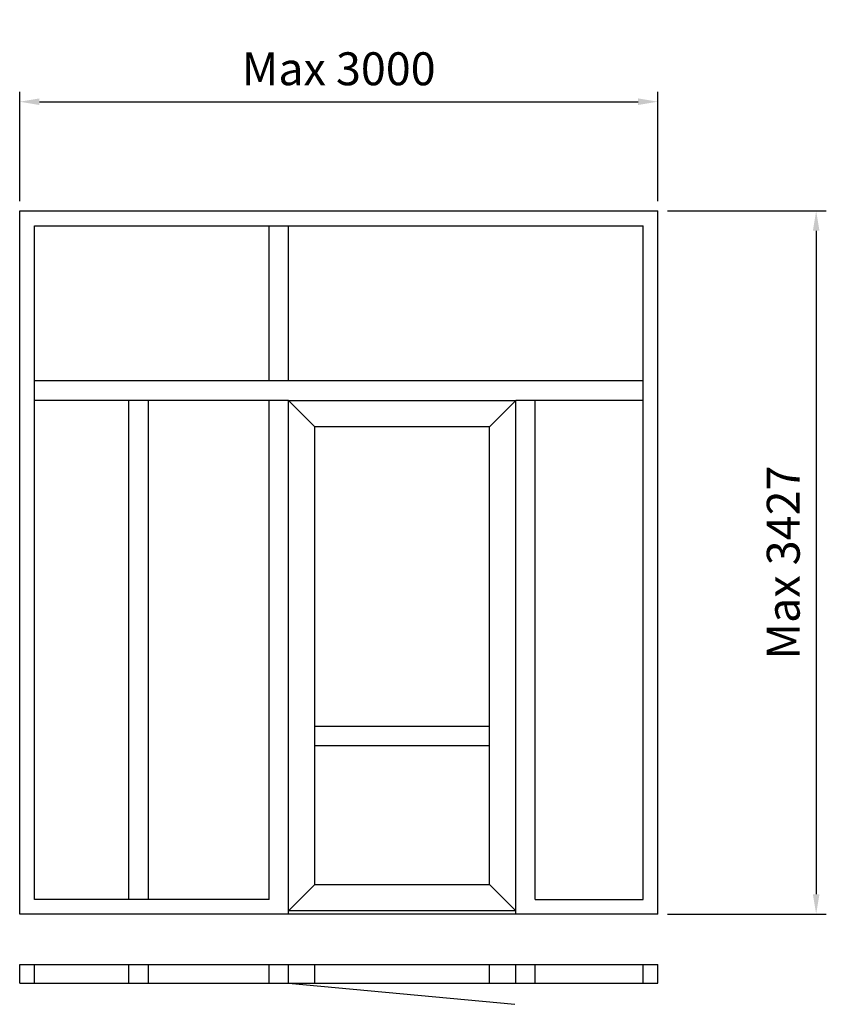
# Model space of a CAD drawing. Extents: x 0 to 3705, y -96 to 4391.
import ezdxf

# ---------------------------------------------------------------- set-up
doc = ezdxf.new("R2010")
doc.units = 0
doc.header["$LTSCALE"] = 4
doc.layers.add('sapa_elevation', color=7, linetype='CONTINUOUS')
doc.layers.add('sapa_matt', color=1, linetype='CONTINUOUS')
doc.styles.add('ISO', font='isocpeur.ttf')
doc.dimstyles.new('MASKIN', dxfattribs={"dimscale": 0, "dimtxt": 3, "dimasz": 3, "dimexe": 1.5, "dimexo": 1.5, "dimgap": 1, "dimtad": 1, "dimdec": 8, "dimlfac": -1, "dimdsep": 46, "dimtxsty": 'ISO', "dimcen": -5, "dimclrd": 256, "dimclre": 256, "dimclrt": 2, "dimazin": 2, "dimtfac": 1, "dimtdec": 8, "dimtmove": 0, "dimatfit": 3, "dimfxl": 1.5, "dimtolj": 1, "dimarcsym": 0})

# ---------------------------------------------------------------- blocks, each defined once
blk = doc.blocks.new('*D1')
at = {"layer": 'sapa_matt', "lineweight": -2, "transparency": 16777216}
for p, q in [((0, 3564.5), (0, 4062.5)), ((2909, 3564.5), (2909, 4062.5)), ((90, 4017.5), (2819, 4017.5))]:
    blk.add_line(p, q, dxfattribs=at)
at = {"layer": 'sapa_matt', "transparency": 16777216}
for points in [[(90, 4032.5), (90, 4002.5), (0, 4017.5)], [(2819, 4032.5), (2819, 4002.5), (2909, 4017.5)]]:
    blk.add_solid(points, dxfattribs=at)
at = {"layer": 'sapa_matt', "color": 2, "transparency": 16777216, "insert": (1454.5, 4167.6), "char_height": 150, "attachment_point": 5, "style": 'ISO'}
blk.add_mtext('\\A1;Max 3000', dxfattribs=at)
blk = doc.blocks.new('*D0')
at = {"layer": 'sapa_matt', "lineweight": -2, "transparency": 16777216}
for p, q in [((2954, 3519.5), (3676, 3519.5)), ((3631, 3429.5), (3631, 405.5)), ((2954, 315.5), (3676, 315.5))]:
    blk.add_line(p, q, dxfattribs=at)
at = {"layer": 'sapa_matt', "transparency": 16777216}
for points in [[(3616, 3429.5), (3646, 3429.5), (3631, 3519.5)], [(3616, 405.5), (3646, 405.5), (3631, 315.5)]]:
    blk.add_solid(points, dxfattribs=at)
at = {"layer": 'sapa_matt', "color": 2, "transparency": 16777216, "insert": (3480.9, 1917.5), "char_height": 150, "attachment_point": 5, "rotation": 90, "style": 'ISO'}
blk.add_mtext('\\A1;Max 3427', dxfattribs=at)

msp = doc.modelspace()

# ---------------------------------------------------------------- linework, layer by layer
at = {"layer": 'sapa_elevation'}
for p, q in [((0, 315.53977487), (0, 3519.53977487)), ((0, 3519.53977487), (2909, 3519.53977487)), ((2909, 315.53977487), (2909, 3519.53977487)), ((67, 382.53977487), (67, 3452.53977487)), ((67, 3452.53977487), (2842, 3452.53977487)), ((1137, 2745.53977487), (1137, 3452.53977487)), ((1226, 2745.53977487), (1226, 3452.53977487)), ((2842, 382.53977487), (2842, 3452.53977487)), ((2842, 2745.53977487), (67, 2745.53977487)), ((1226, 2656.53977487), (67, 2656.53977487)), ((498, 382.53977487), (498, 2656.53977487)), ((587, 382.53977487), (587, 2656.53977487)), ((1137, 382.53977487), (1137, 2656.53977487)), ((1346, 2536.53977487), (1226, 2656.53977487)), ((1226, 2656.53977487), (2261.3373375, 2656.53977487)), ((1226, 315.53977487), (1226, 2656.53977487)), ((2141.3373375, 2536.53977487), (2261.3373375, 2656.53977487)), ((2842, 2656.53977487), (2261.3373375, 2656.53977487)), ((2261.3373375, 315.53977487), (2261.3373375, 2656.53977487)), ((2261.3373375, 330.53977487), (2261.3373375, 2656.53977487)), ((2350, 382.53977487), (2350, 2656.53977487)), ((2141.3373375, 2536.53977487), (1346, 2536.53977487)), ((1346, 450.53977487), (1346, 2536.53977487)), ((2141.3373375, 450.53977487), (2141.3373375, 2536.53977487)), ((2141.3373375, 1170.92700192), (1346, 1170.92700192)), ((2141.3373375, 1081.92700192), (1346, 1081.92700192)), ((1346, 450.53977487), (1226, 330.53977487)), ((1346, 450.53977487), (2141.3373375, 450.53977487)), ((2261.3373375, 330.53977487), (2141.3373375, 450.53977487)), ((1137, 382.53977487), (67, 382.53977487)), ((2350, 382.53977487), (2842, 382.53977487)), ((2261.3373375, 315.53977487), (0, 315.53977487)), ((2261.3373375, 330.53977487), (1226, 330.53977487)), ((2909, 315.53977487), (2261, 315.53977487)), ((0, 0), (0, 86)), ((0, 86), (2909, 86)), ((67, 0), (67, 86)), ((498, 0), (498, 86)), ((587, 0), (587, 86)), ((1137, 0), (1137, 86)), ((1226, 0), (1226, 86)), ((1346, 0), (1346, 86)), ((2141.3373375, 0), (2141.3373375, 86)), ((2261.3373375, 0), (2261.3373375, 86)), ((2350, 0), (2350, 86)), ((2842, 0), (2842, 86)), ((2909, 0), (2909, 86)), ((0, 0), (2909, 0)), ((1226, 0), (2256.89886712, -95.76496329))]:
    msp.add_line(p, q, dxfattribs=at)

# ---------------------------------------------------------------- dimensions: what is measured, and where the dimension line sits
at = {"layer": 'sapa_matt'}
dim = msp.add_linear_dim(base=(2909, 4017.52407692), p1=(0, 3519.53977487), p2=(2909, 3519.53977487), text='Max 3000', dimstyle='MASKIN', override={"dimscale": 30, "dimtxt": 5, "dimgap": 2.5}, dxfattribs=at)
dim.commit()
dim.dimension.update_dxf_attribs({"geometry": '*D1', "text_midpoint": (1454.5, 4167.5808951)})
dim = msp.add_linear_dim(base=(3630.98616144, 315.53977487), p1=(2909, 3519.53977487), p2=(2909, 315.53977487), angle=90, text='Max 3427', dimstyle='MASKIN', override={"dimscale": 30, "dimtxt": 5, "dimgap": 2.5}, dxfattribs=at)
dim.commit()
dim.dimension.update_dxf_attribs({"geometry": '*D0', "text_midpoint": (3480.92934326, 1917.53977487)})

doc.saveas('drawing.dxf')
